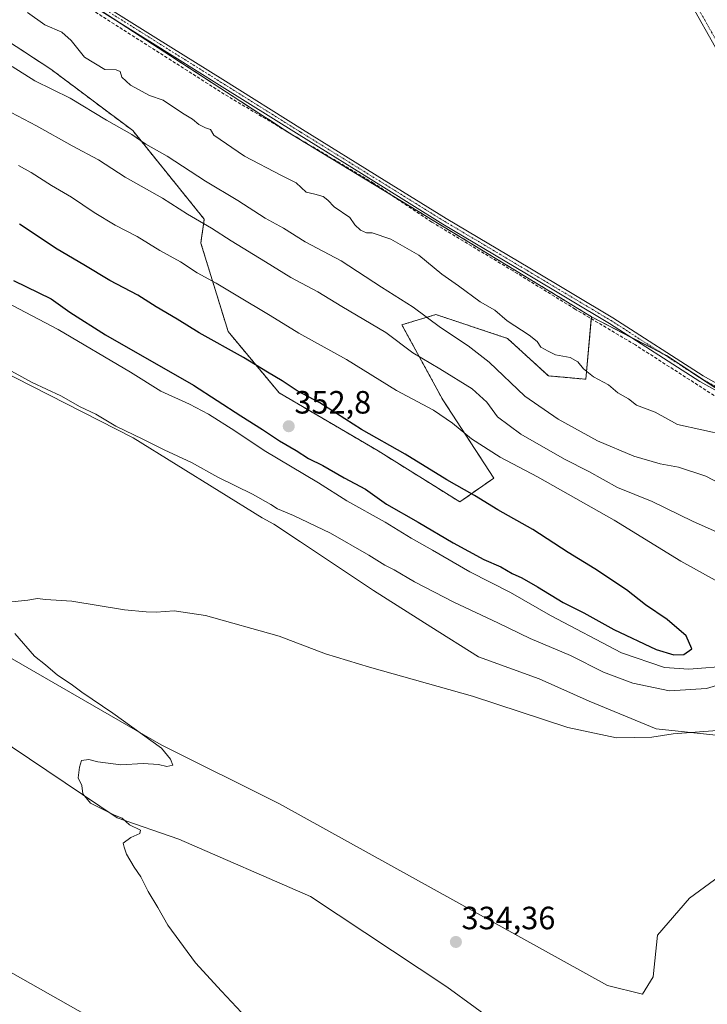
# Model space of a CAD drawing. Units: metres. Extents: x 611562 to 615032, y 4685369 to 4687738.
# Drawn here: x 613688 to 613902, y 4685782 to 4686088 of the extents above; entities that cross this region are included whole.
import ezdxf
from ezdxf.enums import TextEntityAlignment as Align

# ---------------------------------------------------------------- set-up
doc = ezdxf.new("R2010")
doc.units = ezdxf.units.M
doc.header["$MEASUREMENT"] = 0
for name, pattern in [('TRAZO_Y_PUNTO', [1, 0.5, -0.25, 0, -0.25]), ('TRAZOS', [0.75, 0.5, -0.25]), ('TRAZOSX2', [1.5, 1, -0.5])]:
    doc.linetypes.add(name, pattern=pattern)
for name, color, linetype, lineweight in [('Arbolado forestal', 92, 'TRAZOS', 0), ('Arbolado forestal CxS', 92, 'Continuous', 0), ('Camino', 19, 'Continuous', 0), ('Camino Cxs', 19, 'Continuous', 0), ('Camino eje', 39, 'TRAZO_Y_PUNTO', 13), ('Carátula', 7, 'Continuous', 5), ('Corriente artificial lineal', 5, 'TRAZOSX2', 13), ('Cultivos herbáceos CxS', 92, 'Continuous', 0), ('Curva de nivel maestra', 36, 'Continuous', 30), ('Curva de nivel normal', 36, 'Continuous', 0), ('Matorral', 135, 'Continuous', 0), ('Matorral CxS', 135, 'Continuous', 0), ('Pista no pavimentada', 254, 'Continuous', 13), ('Pista no pavimentada Cxs', 254, 'Continuous', 0), ('Pista pavimentada eje', 135, 'TRAZO_Y_PUNTO', 0), ('Punto de cota en terreno', 7, 'Continuous', 0), ('Rótulo de punto de cota en terreno', 19, 'Continuous', 0)]:
    doc.layers.add(name, color=color, linetype=linetype, lineweight=lineweight)
doc.styles.add('Arial', font='txt', dxfattribs={"height": 0.2})

# ---------------------------------------------------------------- blocks, each defined once
blk = doc.blocks.new('*U171')
at = {"layer": 'Curva de nivel normal', "color": 36, "linetype": 'Continuous', "lineweight": 0}
for points in [[(613685.88, 4685978.96, 340), (613692.3, 4685975.43, 340), (613701.17, 4685971.21, 340), (613707.21, 4685967.87, 340), (613712.03, 4685965.56, 340), (613718.3, 4685961.84, 340), (613726.62, 4685957.82, 340), (613733.24, 4685954.44, 340), (613741.76, 4685950.5, 340), (613749.96, 4685945.96, 340), (613760.69, 4685940.67, 340), (613766.36, 4685937.54, 340), (613768.47, 4685936.11, 340), (613773.48, 4685934.09, 340), (613784.91, 4685928.56, 340), (613796.9, 4685921.78, 340), (613801.83, 4685918.62, 340), (613804.68, 4685917.23, 340), (613811.02, 4685913.48, 340), (613823.25, 4685907.14, 340), (613836.88, 4685900.77, 340), (613846.99, 4685895.87, 340), (613859.53, 4685890.54, 340), (613869.76, 4685885.44, 340), (613878.86, 4685881.96, 340), (613890.28, 4685879.61, 340), (613901.74, 4685880.31, 340), (613917.17, 4685884.97, 340)], [(613917.55, 4685923.3, 340), (613897.37, 4685932.29, 340), (613884.88, 4685938.39, 340), (613874.08, 4685942.79, 340), (613865.17, 4685947.72, 340), (613857.67, 4685951.55, 340), (613844.1, 4685959.31, 340), (613836.84, 4685964.72, 340), (613833.46, 4685969.33, 340), (613828.9, 4685973.42, 340), (613818.88, 4685979.67, 340), (613810.5, 4685984.66, 340), (613802.16, 4685990.93, 340), (613788.42, 4685999.02, 340), (613781.04, 4686003.52, 340), (613772.64, 4686008, 340), (613764.78, 4686012.92, 340), (613754.12, 4686019.4, 340), (613747.99, 4686023.36, 340), (613740.53, 4686027.67, 340), (613732.75, 4686032.71, 340), (613721.19, 4686039.23, 340), (613712.86, 4686044.6, 340), (613704.7, 4686048.9, 340), (613693.56, 4686055.09, 340), (613685.77, 4686059.29, 340)]]:
    blk.add_polyline3d(points, dxfattribs=at)
blk = doc.blocks.new('*U177')
at = {"layer": 'Curva de nivel normal', "color": 36, "linetype": 'Continuous', "lineweight": 0}
for points in [[(613688.04, 4686042.82, 345), (613691.92, 4686040.68, 345), (613698.3, 4686036.64, 345), (613704.44, 4686033, 345), (613711.48, 4686028.21, 345), (613718.04, 4686024.24, 345), (613724.87, 4686020.74, 345), (613731.92, 4686016.45, 345), (613738.35, 4686012.88, 345), (613743.53, 4686009.43, 345), (613749.47, 4686006.27, 345), (613755.6, 4686002.48, 345), (613766.22, 4685996.25, 345), (613775.12, 4685990.76, 345), (613789.93, 4685982.51, 345), (613805.41, 4685972.9, 345), (613816.92, 4685966.76, 345), (613822.87, 4685962.74, 345), (613828.74, 4685957.87, 345), (613837.66, 4685952.22, 345), (613849.28, 4685946.08, 345), (613873.09, 4685932.61, 345), (613893.78, 4685919.86, 345), (613905.33, 4685913.51, 345)], [(613909.37, 4685887.4, 345), (613896.22, 4685886.33, 345), (613888.68, 4685886.81, 345), (613875.38, 4685891.42, 345), (613853.33, 4685902.96, 345), (613840.84, 4685910.13, 345), (613828.2, 4685916.61, 345), (613816.6, 4685923.34, 345), (613810, 4685927, 345), (613801.88, 4685931.96, 345), (613789.98, 4685938.65, 345), (613781.19, 4685944.26, 345), (613764.37, 4685954.24, 345), (613755.18, 4685960.38, 345), (613747, 4685965.53, 345), (613741.11, 4685968.63, 345), (613732.19, 4685972.67, 345), (613722.79, 4685978.64, 345), (613700.37, 4685991.9, 345), (613684.16, 4686000.35, 345)]]:
    blk.add_polyline3d(points, dxfattribs=at)
blk = doc.blocks.new('*U181')
at = {"layer": 'Curva de nivel normal', "color": 36, "linetype": 'Continuous', "lineweight": 0}
for points in [[(613686.09, 4686073.57, 335), (613693.07, 4686069.14, 335), (613704.06, 4686063.74, 335), (613715.37, 4686056.9, 335), (613723.23, 4686052.43, 335), (613727.58, 4686049.44, 335), (613734.16, 4686045.69, 335), (613746.11, 4686037.98, 335), (613756.11, 4686031.98, 335), (613764.64, 4686026.44, 335), (613770.29, 4686023.36, 335), (613777.06, 4686019.05, 335), (613788.3, 4686013.24, 335), (613800.8, 4686005.02, 335), (613810.62, 4685998.79, 335), (613819.1, 4685992.44, 335), (613827.7, 4685986.76, 335), (613834.28, 4685981.74, 335), (613845.27, 4685971.14, 335), (613855.66, 4685964, 335), (613867.92, 4685957.32, 335), (613879.19, 4685952.48, 335), (613887.34, 4685950.18, 335), (613893.06, 4685949.06, 335), (613901.53, 4685946.29, 335), (613908.04, 4685942.93, 335)], [(613905.03, 4685867.25, 335), (613891.37, 4685866.27, 335), (613884.78, 4685865.17, 335), (613873.75, 4685864.97, 335), (613858.67, 4685868.22, 335), (613829.1, 4685877.98, 335), (613797.01, 4685886.94, 335), (613783.36, 4685891.13, 335), (613768.99, 4685896.59, 335), (613746.12, 4685903, 335), (613736.37, 4685904.5, 335), (613730.8, 4685904, 335), (613727.69, 4685904.15, 335), (613720.93, 4685904.8, 335), (613704.61, 4685907.48, 335), (613696.38, 4685907.95, 335), (613693.89, 4685908.24, 335), (613690.89, 4685907.8, 335), (613685.96, 4685907.25, 335)], [(613686.83, 4685897.37, 335), (613693.02, 4685890.34, 335), (613696.39, 4685887.7, 335), (613700.18, 4685884.45, 335), (613704.43, 4685881.66, 335), (613707.67, 4685879.22, 335), (613717.29, 4685872.66, 335), (613732.4, 4685861.77, 335), (613735.26, 4685858.38, 335), (613735.99, 4685856.48, 335), (613734.14, 4685856.1, 335), (613731.56, 4685856.7, 335), (613726.73, 4685857.02, 335), (613719.76, 4685856.64, 335), (613712.71, 4685857.58, 335), (613709.89, 4685858.28, 335), (613707.57, 4685857.96, 335), (613706.98, 4685855.94, 335), (613706.6, 4685852.6, 335), (613707.7, 4685850.18, 335), (613708.04, 4685847.58, 335), (613710.39, 4685844.66, 335), (613717.85, 4685841.01, 335), (613720.18, 4685840.04, 335), (613722.54, 4685837.97, 335), (613725.88, 4685836.36, 335), (613725.66, 4685835.28, 335), (613722.93, 4685834.07, 335), (613720.52, 4685832.26, 335), (613720.84, 4685831.06, 335), (613721.62, 4685828.84, 335), (613723.91, 4685824.8, 335), (613726.06, 4685821.79, 335), (613728.34, 4685817.28, 335), (613731.27, 4685812.34, 335), (613734.41, 4685806.78, 335), (613742.96, 4685795.1, 335), (613751.07, 4685786.28, 335), (613768.18, 4685768.11, 335)]]:
    blk.add_polyline3d(points, dxfattribs=at)
blk = doc.blocks.new('*U195')
at = {"layer": 'Curva de nivel normal', "color": 36, "linetype": 'Continuous', "lineweight": 0}
blk.add_polyline3d([(613690.84, 4686090.32, 330), (613696.16, 4686086.56, 330), (613701.43, 4686084.26, 330), (613704.43, 4686081.64, 330), (613708.56, 4686076.51, 330), (613714.8, 4686072.68, 330), (613718.32, 4686072.54, 330), (613719.64, 4686072.01, 330), (613720.14, 4686070.22, 330), (613722.82, 4686067.73, 330), (613728.76, 4686064.6, 330), (613732.98, 4686063.1, 330), (613739.01, 4686059.07, 330), (613742.05, 4686057.26, 330), (613744.06, 4686055.56, 330), (613746.06, 4686054.56, 330), (613747.71, 4686054.02, 330), (613748.67, 4686052.21, 330), (613758.21, 4686045.74, 330), (613769.74, 4686039.67, 330), (613774.23, 4686037.45, 330), (613777.36, 4686034.54, 330), (613780.12, 4686033.91, 330), (613782.64, 4686033.15, 330), (613784.07, 4686032.09, 330), (613786.11, 4686029.93, 330), (613790.93, 4686026.62, 330), (613792.54, 4686024.4, 330), (613794.24, 4686022.68, 330), (613796.1, 4686021.9, 330), (613797.9, 4686021.9, 330), (613803.69, 4686019.89, 330), (613812.42, 4686014.96, 330), (613819.57, 4686009.1, 330), (613824.72, 4686005.42, 330), (613831.42, 4686000.46, 330), (613835.99, 4685997.92, 330), (613839.84, 4685994.54, 330), (613846.68, 4685990.14, 330), (613849.14, 4685988.1, 330), (613850.32, 4685986.34, 330), (613852.6, 4685985.09, 330), (613854.86, 4685984.04, 330), (613859.35, 4685983.17, 330), (613861.82, 4685981.86, 330), (613863.58, 4685979.62, 330), (613866.61, 4685977.18, 330), (613871.33, 4685974.7, 330), (613874.2, 4685972.16, 330), (613877.56, 4685970.28, 330), (613880.02, 4685968.35, 330), (613885.8, 4685966.14, 330), (613892.74, 4685962.34, 330), (613907.88, 4685959.06, 330)], dxfattribs=at)
blk = doc.blocks.new('5PATER')
at = {"layer": 'Carátula', "linetype": 'Continuous', "lineweight": 5}
h = blk.add_hatch(color=250, dxfattribs=at)
edge = h.paths.add_edge_path()
edge.add_ellipse((0, 0.01), major_axis=(-1.33, -1.34), ratio=0.999422, start_angle=0, end_angle=360)

msp = doc.modelspace()

# ---------------------------------------------------------------- linework, layer by layer
at = {"layer": 'Arbolado forestal', "color": 92, "linetype": 'TRAZOS', "lineweight": 0}
for points in [[(613866.02, 4685995.82, 328.21), (613856.22, 4686001.81, 328.11), (613856.22, 4686001.81, 328.11), (613804.12, 4686033.47, 327.71), (613772.69, 4686052.57, 327.61), (613771.71, 4686053.21, 327.59), (613754.73, 4686064.24, 327.57), (613717.45, 4686088.46, 327.17), (613665.59, 4686122.15, 327.26), (613639.47, 4686137.6, 327.09), (613593.37, 4686164.85, 327.2), (613573.32, 4686176.7, 327.44), (613551.62, 4686191.47, 327.23), (613531.64, 4686205.07, 327.04), (613526.88, 4686208.31, 327.02), (613515.57, 4686216, 326.88), (613495.44, 4686229.7, 326.67), (613487.84, 4686234.87, 326.43), (613481.09, 4686239.55, 326.67), (613480.24, 4686240.14, 326.74), (613479.39, 4686240.73, 326.82), (613473.98, 4686244.48, 327), (613459.35, 4686254.63, 326.47), (613423.76, 4686279.31, 326.71)], [(613390.13, 4686260.03, 334.87), (613504.43, 4686189.12, 334.79), (613612.38, 4686128.8, 331.46), (613698.1, 4686072.71, 332.87), (613723.5, 4686053.66, 334.45), (613745.73, 4686026.14, 339.33), (613744.67, 4686018.73, 342.11), (613753.14, 4685991.21, 348.41), (613769.01, 4685972.16, 351.13), (613799.7, 4685954.17, 350.98), (613825.1, 4685938.3, 351.23), (613835.69, 4685945.71, 347.81), (613819.81, 4685970.05, 343.45), (613807.11, 4685993.33, 337.83), (613817.7, 4685996.51, 334.07), (613839.92, 4685989.1, 331.24), (613852.62, 4685977.46, 332.05), (613864.26, 4685976.4, 330.4), (613865.96, 4685995.22, 328.27)], [(613865.96, 4685995.22, 328.27), (613866.02, 4685995.82, 328.21)]]:
    msp.add_polyline3d(points, dxfattribs=at)
at = {"layer": 'Arbolado forestal CxS', "color": 92, "linetype": 'Continuous', "lineweight": 0}
msp.add_polyline3d([(613665.59, 4686122.15, 327.26), (613754.73, 4686064.24, 327.57), (613772.69, 4686052.57, 327.61), (613856.22, 4686001.81, 328.11), (613856.22, 4686001.81, 328.11), (613866.02, 4685995.82, 328.21), (613864.26, 4685976.4, 330.4), (613852.62, 4685977.46, 332.05), (613839.92, 4685989.1, 331.24), (613817.7, 4685996.51, 334.07), (613807.11, 4685993.33, 337.83), (613819.81, 4685970.05, 343.45), (613835.69, 4685945.71, 347.81), (613825.1, 4685938.3, 351.23), (613799.7, 4685954.17, 350.99), (613769.01, 4685972.16, 351.13), (613753.14, 4685991.21, 348.41), (613744.67, 4686018.73, 342.11), (613745.73, 4686026.14, 339.33), (613723.5, 4686053.66, 334.45), (613698.1, 4686072.71, 332.87), (613612.38, 4686128.8, 331.46)], dxfattribs=at)
at = {"layer": 'Camino', "color": 19, "linetype": 'Continuous', "lineweight": 0}
for points in [[(613480.75, 4686239.27, 326.72), (613489.21, 4686233.63, 326.6), (613508.32, 4686221.58, 326.59), (613533.43, 4686206.32, 326.72), (613554.04, 4686193.39, 327.01), (613576.44, 4686179.37, 326.94), (613658.43, 4686128.1, 326.83), (613673.31, 4686118.8, 326.92), (613689.48, 4686108.74, 326.78), (613708.28, 4686096.56, 326.95), (613730.73, 4686082.51, 327.04), (613751.53, 4686069.49, 327.3), (613776.21, 4686054.02, 327.35), (613801.61, 4686038.3, 327.56), (613820.89, 4686026.32, 327.54), (613846.87, 4686010.87, 327.95), (613872.65, 4685995.46, 327.94), (613900.74, 4685977.43, 328.07), (613919.87, 4685966.71, 328.1), (613949.88, 4685947.26, 328.19), (613967.62, 4685936.8, 328.36), (613983.91, 4685928.19, 329.64), (613985.66, 4685927.5, 329.79)], [(613986.91, 4685924.85, 329.83), (613983.07, 4685926.37, 329.66), (613966.65, 4685935.06, 328.57), (613948.83, 4685945.56, 328.72), (613918.84, 4685965, 328.39), (613899.71, 4685975.71, 328.45), (613871.59, 4685993.76, 328.05), (613845.84, 4686009.15, 328.06), (613819.85, 4686024.61, 327.78), (613800.56, 4686036.6, 327.66), (613775.16, 4686052.32, 327.55), (613750.47, 4686067.8, 327.53), (613729.67, 4686080.81, 327.38), (613707.2, 4686094.87, 327.21)]]:
    msp.add_polyline3d(points, dxfattribs=at)
at = {"layer": 'Camino Cxs', "color": 19, "linetype": 'Continuous', "lineweight": 0}
for points in [[(613918.84, 4685965, 328.39), (613899.71, 4685975.71, 328.45), (613871.59, 4685993.76, 328.05), (613845.84, 4686009.15, 328.06), (613819.85, 4686024.61, 327.78), (613800.56, 4686036.6, 327.66), (613775.16, 4686052.32, 327.55), (613750.47, 4686067.8, 327.53), (613729.67, 4686080.81, 327.38), (613707.2, 4686094.87, 327.21)], [(613708.28, 4686096.56, 326.95), (613730.73, 4686082.51, 327.04), (613751.53, 4686069.49, 327.3), (613776.21, 4686054.02, 327.35), (613801.61, 4686038.3, 327.56), (613820.89, 4686026.32, 327.54), (613846.87, 4686010.87, 327.95), (613872.65, 4685995.46, 327.94), (613900.74, 4685977.43, 328.07), (613919.87, 4685966.71, 328.1)]]:
    msp.add_polyline3d(points, dxfattribs=at)
at = {"layer": 'Camino eje', "color": 39, "linetype": 'TRAZO_Y_PUNTO', "lineweight": 13}
msp.add_polyline3d([(613479.08, 4686239.18, 326.9), (613488.66, 4686232.79, 326.73), (613507.79, 4686220.73, 326.76), (613532.9, 4686205.47, 326.9), (613553.51, 4686192.54, 327.09), (613575.91, 4686178.53, 327.14), (613657.9, 4686127.25, 326.99), (613672.78, 4686117.95, 327.07), (613688.94, 4686107.9, 326.94), (613707.74, 4686095.71, 327.08), (613730.2, 4686081.66, 327.21), (613751, 4686068.65, 327.44), (613775.68, 4686053.17, 327.44), (613801.08, 4686037.45, 327.61), (613820.37, 4686025.47, 327.66), (613846.36, 4686010.01, 328), (613872.12, 4685994.61, 327.99), (613900.22, 4685976.57, 328.25), (613919.35, 4685965.85, 328.24), (613949.36, 4685946.41, 328.44), (613967.14, 4685935.93, 328.46), (613983.49, 4685927.28, 329.64), (613987.91, 4685925.53, 329.84)], dxfattribs=at)
at = {"layer": 'Corriente artificial lineal', "color": 5, "linetype": 'TRAZOSX2', "lineweight": 13}
msp.add_polyline3d([(613960.11, 4685665.6, 331.9), (613959.62, 4685668.48, 331.88), (613955.47, 4685686.14, 331.12), (613954.21, 4685694.81, 331.42), (613978.54, 4685820.62, 329.91), (613994.01, 4685893.99, 330.23), (613994.24, 4685896.93, 330.26), (613992.02, 4685903.77, 330.31), (613983.39, 4685920.89, 329.78), (613977.11, 4685925.72, 329.72), (613958.7, 4685937.08, 329.4), (613932.52, 4685953.88, 329.32), (613914.19, 4685964.9, 328.85), (613879.64, 4685987.07, 328.3), (613860.98, 4685998.18, 328.19), (613841.66, 4686010.07, 328.19), (613816.37, 4686025.26, 328.07), (613798.32, 4686037.36, 327.7), (613751.96, 4686064.97, 327.57), (613633.46, 4686140.43, 327.25), (613584.04, 4686170.53, 327.3), (613559.27, 4686186.8, 327.3), (613511.93, 4686215.69, 326.98), (613470.49, 4686241.86, 327.21)], dxfattribs=at)
at = {"layer": 'Cultivos herbáceos CxS', "color": 92, "linetype": 'Continuous', "lineweight": 0}
for points in [[(614040.64, 4685885.62, 329.94), (614022.9, 4685898.95, 329.27), (614024.9, 4685919.69, 329.05), (613987.82, 4685937.14, 329.59), (613987.82, 4685937.1, 329.59), (613989.86, 4685927.59, 329.74), (613992.97, 4685913.09, 330.08), (613992.94, 4685913.11, 330.08), (613992.95, 4685913.06, 330.08), (613939.69, 4685950.86, 328.66), (613919.36, 4685964.03, 328.45), (613889.28, 4685983.74, 328.21), (613866.02, 4685995.82, 328.21), (613856.22, 4686001.81, 328.11), (613856.22, 4686001.81, 328.11), (613772.69, 4686052.57, 327.61), (613754.73, 4686064.24, 327.57), (613665.59, 4686122.15, 327.26), (613573.32, 4686176.7, 327.44), (613526.88, 4686208.31, 327.02), (613487.84, 4686234.87, 326.43), (613410.4, 4686288.57, 326.86)], [(613866.02, 4685995.82, 328.21), (613856.22, 4686001.81, 328.11), (613856.22, 4686001.81, 328.11), (613804.12, 4686033.47, 327.71), (613772.69, 4686052.57, 327.61), (613771.71, 4686053.21, 327.59), (613754.73, 4686064.24, 327.57), (613717.45, 4686088.46, 327.17), (613665.59, 4686122.15, 327.26), (613639.47, 4686137.6, 327.09), (613593.37, 4686164.85, 327.2), (613573.32, 4686176.7, 327.44), (613551.62, 4686191.47, 327.23), (613531.64, 4686205.07, 327.04), (613526.88, 4686208.31, 327.02), (613515.57, 4686216, 326.88), (613495.44, 4686229.7, 326.67), (613487.84, 4686234.87, 326.43), (613481.09, 4686239.55, 326.67), (613480.24, 4686240.14, 326.74), (613479.39, 4686240.73, 326.82), (613473.98, 4686244.48, 327), (613459.35, 4686254.63, 326.47), (613423.76, 4686279.31, 326.71)], [(613392.72, 4686151.22, 343.21), (613471.26, 4686096.25, 341.35), (613598.04, 4686022.2, 339.92), (613723.69, 4685958.24, 339.57), (613763.67, 4685933.32, 338.64), (613767.33, 4685931.39, 338.66), (613775.59, 4685925.88, 338.43), (613798.25, 4685910.78, 337.81), (613816.16, 4685899.46, 337.35), (613830.89, 4685890.16, 336.64), (613849.79, 4685883.29, 336.69), (613865.25, 4685876.42, 336.62), (613886.15, 4685867.83, 335.29), (613912.49, 4685864.96, 333.78), (613927.95, 4685853.51, 330.59)], [(613598.04, 4686022.2, 339.92), (613723.69, 4685958.24, 339.57), (613763.67, 4685933.32, 338.64), (613767.33, 4685931.39, 338.66), (613775.59, 4685925.88, 338.43), (613798.25, 4685910.77, 337.81), (613816.16, 4685899.46, 337.35), (613830.89, 4685890.16, 336.64), (613849.79, 4685883.29, 336.69), (613865.25, 4685876.42, 336.62), (613886.15, 4685867.83, 335.29), (613912.49, 4685864.96, 333.78), (613927.95, 4685853.51, 330.59), (613925.66, 4685841.49, 330.18), (613913.64, 4685830.03, 330.17), (613907.34, 4685823.16, 330.24), (613896.46, 4685815.14, 330.39), (613886.57, 4685803.7, 330.49), (613885.21, 4685790.78, 330.55), (613881.82, 4685785.35, 330.79), (613870.95, 4685788.06, 331.25), (613769.05, 4685844.48, 332.65), (613732.37, 4685862.84, 334.57), (613665.12, 4685901.58, 335.97)], [(613992.95, 4685913.06, 330.08), (613992.27, 4685913.54, 330.05), (613984.21, 4685919.26, 329.77), (613961.78, 4685935.18, 329.58), (613939.69, 4685950.86, 328.66), (613919.36, 4685964.03, 328.45), (613912.27, 4685968.68, 328.3), (613900.22, 4685976.57, 328.25), (613889.28, 4685983.74, 328.21), (613888.07, 4685984.37, 328.24), (613878.37, 4685989.41, 328.12), (613866.02, 4685995.82, 328.21)], [(613899.71, 4685704.11, 331.86), (613899, 4685700.82, 331.91), (613898.76, 4685699.73, 331.93), (613898.52, 4685698.63, 331.96), (613898.46, 4685698.35, 331.96), (613890.99, 4685694.95, 332.34), (613876.04, 4685694.27, 333.76), (613864.49, 4685688.83, 335.67), (613856.34, 4685690.19, 336.1), (613803.36, 4685722.14, 336.73), (613761.24, 4685749.32, 336.95), (613683.12, 4685793.51, 338.45), (613634.34, 4685827.51, 338.74), (613620.96, 4685830.49, 339.14), (613590.86, 4685847.21, 338.77), (613571.37, 4685856.72, 338.99), (613556.43, 4685873.71, 337.87), (613530.56, 4685887.61, 338.59), (613508.88, 4685895.46, 339.25), (613473.55, 4685913.14, 340.59), (613459.97, 4685918.57, 341.77), (613418.53, 4685928.77, 345.17)], [(613927.95, 4685853.51, 330.59), (613925.66, 4685841.49, 330.18), (613913.64, 4685830.03, 330.17), (613907.34, 4685823.16, 330.24), (613896.46, 4685815.15, 330.39), (613886.57, 4685803.7, 330.49), (613885.21, 4685790.78, 330.55), (613881.82, 4685785.35, 330.79), (613870.95, 4685788.06, 331.25), (613769.05, 4685844.48, 332.65), (613732.37, 4685862.84, 334.57), (613665.12, 4685901.58, 335.97)], [(613637.16, 4685894.9, 336.4), (613718.63, 4685840.19, 334.91), (613737.78, 4685833.48, 334.49), (613778.69, 4685815.66, 334.24), (613821.03, 4685787.69, 334.17), (613847.51, 4685768.35, 333.7), (613868.57, 4685747.28, 332.45), (613880.8, 4685732.33, 332.08), (613893.02, 4685717.38, 331.8), (613899.71, 4685704.11, 331.86), (613898.46, 4685698.35, 331.96), (613890.99, 4685694.95, 332.34), (613876.04, 4685694.27, 333.76), (613864.49, 4685688.83, 335.67), (613856.34, 4685690.19, 336.1), (613803.36, 4685722.14, 336.73), (613761.24, 4685749.32, 336.95), (613683.12, 4685793.51, 338.45)], [(613637.16, 4685894.9, 336.4), (613718.63, 4685840.19, 334.91), (613737.78, 4685833.48, 334.49), (613778.69, 4685815.66, 334.24), (613821.03, 4685787.69, 334.17), (613847.51, 4685768.35, 333.7), (613868.57, 4685747.28, 332.45), (613880.8, 4685732.33, 332.08), (613893.02, 4685717.38, 331.8), (613899.71, 4685704.11, 331.86)]]:
    msp.add_polyline3d(points, dxfattribs=at)
at = {"layer": 'Curva de nivel maestra', "color": 36, "linetype": 'Continuous', "lineweight": 30}
msp.add_polyline3d([(613686.47, 4686007.09, 350), (613698.13, 4686001.38, 350), (613703.93, 4685997.3, 350), (613715.02, 4685990.19, 350), (613742.35, 4685974.62, 350), (613757.09, 4685965.06, 350), (613763.86, 4685960.8, 350), (613769.08, 4685957.29, 350), (613774.24, 4685954.3, 350), (613778.15, 4685951.78, 350), (613782.59, 4685949.59, 350), (613789.19, 4685945.78, 350), (613795.83, 4685942.3, 350), (613802.36, 4685937.64, 350), (613812.17, 4685932.05, 350), (613823.02, 4685925.57, 350), (613832.56, 4685920.45, 350), (613837.86, 4685918.08, 350), (613841.34, 4685916.02, 350), (613844.35, 4685914.76, 350), (613849.28, 4685911.95, 350), (613857.18, 4685907.02, 350), (613863.63, 4685903.84, 350), (613872.92, 4685898.68, 350), (613886.06, 4685892.49, 350), (613891.56, 4685890.78, 350), (613894.66, 4685890.88, 350), (613897.18, 4685892.7, 350), (613895.47, 4685896.68, 350), (613889.54, 4685901.76, 350), (613882.84, 4685906.37, 350), (613876.87, 4685910.98, 350), (613867.02, 4685917.54, 350), (613858.72, 4685922.61, 350), (613847.82, 4685929.7, 350), (613836.93, 4685935.81, 350), (613829.71, 4685940.26, 350), (613821.08, 4685945.17, 350), (613808.18, 4685953.11, 350), (613794.53, 4685960.83, 350), (613781.66, 4685969.08, 350), (613774.62, 4685972.82, 350), (613769.96, 4685975.93, 350), (613765.32, 4685978.58, 350), (613757.91, 4685983.21, 350), (613744.19, 4685990.82, 350), (613737.34, 4685995.04, 350), (613730.74, 4685998.94, 350), (613725.1, 4686002.57, 350), (613716.41, 4686007.09, 350), (613708.31, 4686011.96, 350), (613700, 4686016.81, 350), (613688.3, 4686024.63, 350)], dxfattribs=at)
at = {"layer": 'Matorral', "color": 135, "linetype": 'Continuous', "lineweight": 0}
for points in [[(613390.13, 4686260.03, 334.87), (613504.43, 4686189.12, 334.79), (613612.38, 4686128.8, 331.46), (613698.1, 4686072.71, 332.87), (613723.5, 4686053.66, 334.45), (613745.73, 4686026.14, 339.33), (613744.67, 4686018.73, 342.11), (613753.14, 4685991.21, 348.41), (613769.01, 4685972.16, 351.13), (613799.7, 4685954.17, 350.98), (613825.1, 4685938.3, 351.23), (613835.69, 4685945.71, 347.81), (613819.81, 4685970.05, 343.45), (613807.11, 4685993.33, 337.83), (613817.7, 4685996.51, 334.07), (613839.92, 4685989.1, 331.24), (613852.62, 4685977.46, 332.05), (613864.26, 4685976.4, 330.4), (613865.96, 4685995.22, 328.27)], [(613392.72, 4686151.22, 343.21), (613471.26, 4686096.25, 341.35), (613598.04, 4686022.2, 339.92), (613723.69, 4685958.24, 339.57), (613763.67, 4685933.32, 338.64), (613767.33, 4685931.39, 338.66), (613775.59, 4685925.88, 338.43), (613798.25, 4685910.78, 337.81), (613816.16, 4685899.46, 337.35), (613830.89, 4685890.16, 336.64), (613849.79, 4685883.29, 336.69), (613865.25, 4685876.42, 336.62), (613886.15, 4685867.83, 335.29), (613912.49, 4685864.96, 333.78), (613927.95, 4685853.51, 330.59)], [(613865.96, 4685995.22, 328.27), (613866.02, 4685995.82, 328.21)], [(613992.95, 4685913.06, 330.08), (613992.27, 4685913.54, 330.05), (613984.21, 4685919.26, 329.77), (613961.78, 4685935.18, 329.58), (613939.69, 4685950.86, 328.66), (613919.36, 4685964.03, 328.45), (613912.27, 4685968.68, 328.3), (613900.22, 4685976.57, 328.25), (613889.28, 4685983.74, 328.21), (613888.07, 4685984.37, 328.24), (613878.37, 4685989.41, 328.12), (613866.02, 4685995.82, 328.21)], [(613899.71, 4685704.11, 331.86), (613899, 4685700.82, 331.91), (613898.76, 4685699.73, 331.93), (613898.52, 4685698.63, 331.96), (613898.46, 4685698.35, 331.96), (613890.99, 4685694.95, 332.34), (613876.04, 4685694.27, 333.76), (613864.49, 4685688.83, 335.67), (613856.34, 4685690.19, 336.1), (613803.36, 4685722.14, 336.73), (613761.24, 4685749.32, 336.95), (613683.12, 4685793.51, 338.45), (613634.34, 4685827.51, 338.74), (613620.96, 4685830.49, 339.14), (613590.86, 4685847.21, 338.77), (613571.37, 4685856.72, 338.99), (613556.43, 4685873.71, 337.87), (613530.56, 4685887.61, 338.59), (613508.88, 4685895.46, 339.25), (613473.55, 4685913.14, 340.59), (613459.97, 4685918.57, 341.77), (613418.53, 4685928.77, 345.17)], [(613927.95, 4685853.51, 330.59), (613925.66, 4685841.49, 330.18), (613913.64, 4685830.03, 330.17), (613907.34, 4685823.16, 330.24), (613896.46, 4685815.15, 330.39), (613886.57, 4685803.7, 330.49), (613885.21, 4685790.78, 330.55), (613881.82, 4685785.35, 330.79), (613870.95, 4685788.06, 331.25), (613769.05, 4685844.48, 332.65), (613732.37, 4685862.84, 334.57), (613665.12, 4685901.58, 335.97)], [(613637.16, 4685894.9, 336.4), (613718.63, 4685840.19, 334.91), (613737.78, 4685833.48, 334.49), (613778.69, 4685815.66, 334.24), (613821.03, 4685787.69, 334.17), (613847.51, 4685768.35, 333.7), (613868.57, 4685747.28, 332.45), (613880.8, 4685732.33, 332.08), (613893.02, 4685717.38, 331.8), (613899.71, 4685704.11, 331.86)]]:
    msp.add_polyline3d(points, dxfattribs=at)
at = {"layer": 'Matorral CxS', "color": 135, "linetype": 'Continuous', "lineweight": 0}
for points in [[(613612.38, 4686128.8, 331.46), (613698.1, 4686072.71, 332.87), (613723.5, 4686053.66, 334.45), (613745.73, 4686026.14, 339.33), (613744.67, 4686018.73, 342.11), (613753.14, 4685991.21, 348.41), (613769.01, 4685972.16, 351.13), (613799.7, 4685954.17, 350.99), (613825.1, 4685938.3, 351.23), (613835.69, 4685945.71, 347.81), (613819.81, 4685970.05, 343.45), (613807.11, 4685993.33, 337.83), (613817.7, 4685996.51, 334.07), (613839.92, 4685989.1, 331.24), (613852.62, 4685977.46, 332.05), (613864.26, 4685976.4, 330.4), (613866.02, 4685995.82, 328.21), (613866.02, 4685995.82, 328.21), (613889.28, 4685983.74, 328.21), (613919.36, 4685964.03, 328.45)], [(613912.49, 4685864.96, 333.78), (613886.15, 4685867.83, 335.29), (613865.25, 4685876.42, 336.62), (613849.79, 4685883.29, 336.69), (613830.89, 4685890.16, 336.64), (613816.16, 4685899.46, 337.35), (613798.25, 4685910.77, 337.81), (613775.59, 4685925.88, 338.43), (613767.33, 4685931.39, 338.66), (613763.67, 4685933.32, 338.64), (613723.69, 4685958.24, 339.57), (613598.04, 4686022.2, 339.92)], [(613665.12, 4685901.58, 335.97), (613732.37, 4685862.84, 334.57), (613769.05, 4685844.48, 332.65), (613870.95, 4685788.06, 331.25), (613881.82, 4685785.35, 330.79), (613885.21, 4685790.78, 330.55), (613886.57, 4685803.7, 330.49), (613896.46, 4685815.14, 330.39), (613907.34, 4685823.16, 330.24)], [(613964.19, 4685594.9, 333.07), (613959.62, 4685610.56, 337.03), (613956.97, 4685611.95, 338.09), (613958.1, 4685623.26, 335.39), (613957.19, 4685642.31, 333.03), (613952.52, 4685657.49, 332.1), (613935.06, 4685678.19, 331.92), (613918.32, 4685693.83, 331.88), (613899.71, 4685704.11, 331.86), (613893.02, 4685717.38, 331.8), (613880.8, 4685732.33, 332.08), (613868.57, 4685747.28, 332.45), (613847.51, 4685768.35, 333.7), (613821.03, 4685787.69, 334.17), (613778.69, 4685815.66, 334.24), (613737.78, 4685833.48, 334.49), (613718.63, 4685840.19, 334.91), (613637.16, 4685894.9, 336.4)], [(613683.12, 4685793.51, 338.45), (613761.24, 4685749.32, 336.95), (613803.36, 4685722.14, 336.73), (613856.34, 4685690.19, 336.1), (613864.49, 4685688.83, 335.67), (613876.04, 4685694.27, 333.76), (613890.99, 4685694.95, 332.34), (613898.46, 4685698.35, 331.96), (613899.71, 4685704.11, 331.86), (613899.71, 4685704.11, 331.86), (613918.32, 4685693.83, 331.88), (613935.06, 4685678.19, 331.92), (613952.52, 4685657.49, 332.1), (613957.19, 4685642.31, 333.03), (613958.1, 4685623.26, 335.39), (613956.97, 4685611.95, 338.09), (613956.96, 4685611.95, 338.09), (613635.69, 4685780.11, 345.69)]]:
    msp.add_polyline3d(points, dxfattribs=at)
at = {"layer": 'Pista no pavimentada', "color": 254, "linetype": 'Continuous', "lineweight": 13}
msp.add_polyline3d([(613985.66, 4685927.5, 329.79), (613979.61, 4685940.26, 329.46), (613925.61, 4686039.45, 328.15), (613911.98, 4686066.18, 327.89), (613889.7, 4686105.86, 327.35), (613855.62, 4686172.51, 326.88), (613829.11, 4686223.56, 326.6)], dxfattribs=at)
at = {"layer": 'Pista no pavimentada Cxs', "color": 254, "linetype": 'Continuous', "lineweight": 0}
msp.add_polyline3d([(614015.43, 4685600.97, 333.22), (614012.52, 4685639.4, 332.69), (614012.37, 4685641.41, 332.65), (614010.6, 4685664.67, 332.37), (614006.49, 4685775.45, 331.11), (613999.91, 4685882.69, 330.19), (613998.41, 4685897.11, 330.36), (613993.18, 4685911.62, 330.08), (613986.91, 4685924.85, 329.83), (613985.66, 4685927.5, 329.79), (613979.61, 4685940.26, 329.46), (613925.61, 4686039.45, 328.15), (613911.98, 4686066.18, 327.89), (613889.7, 4686105.86, 327.35)], dxfattribs=at)
at = {"layer": 'Pista pavimentada eje', "color": 135, "linetype": 'TRAZO_Y_PUNTO', "lineweight": 0}
msp.add_polyline3d([(613829.68, 4686224.97, 326.55), (613830.13, 4686224.07, 326.56), (613890.84, 4686106.47, 327.4), (613913.12, 4686066.79, 327.83), (613926.75, 4686040.05, 328.14), (613978.73, 4685944.59, 329.49)], dxfattribs=at)

# ---------------------------------------------------------------- block references
at = {"layer": 'Curva de nivel normal', "color": 36, "linetype": 'Continuous', "lineweight": 0}
for name in ['*U181', '*U195', '*U171', '*U177']:
    msp.add_blockref(name, (0, 0), dxfattribs=at)
at = {"layer": 'Punto de cota en terreno', "linetype": 'Continuous', "lineweight": 0}
for p in [(613771.97, 4685961.8, 352.8), (613823.89, 4685801.58, 334.36)]:
    msp.add_blockref('5PATER', p, dxfattribs=at)

# ---------------------------------------------------------------- texts
at = {"layer": 'Rótulo de punto de cota en terreno', "color": 19, "linetype": 'Continuous', "lineweight": 0, "style": 'Arial'}
for s, p in [('352,8', (613773.73, 4685963.56)), ('334,36', (613825.65, 4685803.34))]:
    msp.add_text(s, height=7, dxfattribs=at).set_placement(p, align=Align.BOTTOM_LEFT)

doc.saveas('drawing.dxf')
